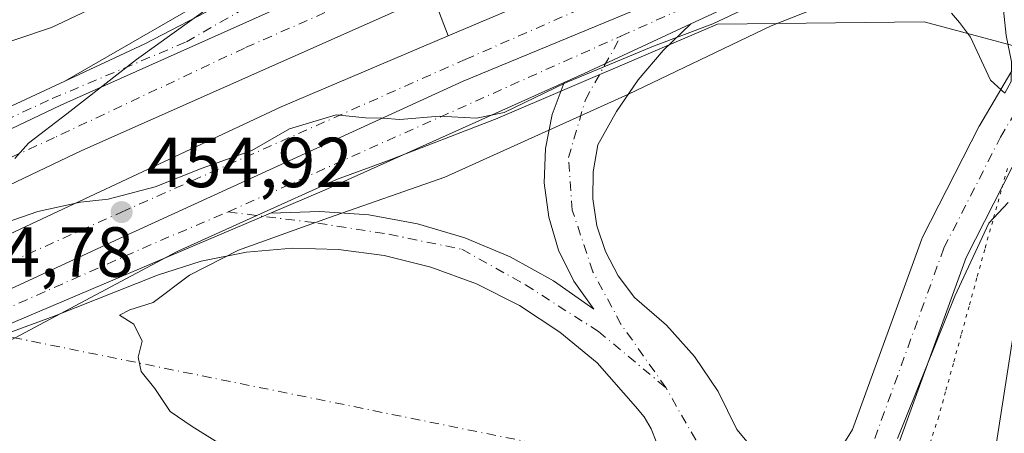
# Model space of a CAD drawing. Units: metres. Extents: x 614079 to 617535, y 4740939 to 4743314.
# Drawn here: x 615210 to 615350, y 4741477 to 4741536 of the extents above; entities that cross this region are included whole.
import ezdxf

# ---------------------------------------------------------------- set-up
doc = ezdxf.new("R2010")
doc.units = ezdxf.units.M
doc.header["$MEASUREMENT"] = 0
doc.linetypes.add('DGN Style 4', pattern=[2.6384748266838614, 1.318413404963828, -0.6592067024819142, 0.001648016756204785, -0.6592067024819142])
doc.linetypes.add('DGN Style 5', pattern=[1.1536117293433497, 0.4944050268614355, -0.6592067024819142])
for name, color, linetype, lineweight in [('Arcén (en calzada doble)', 91, 'Continuous', 13), ('Carretera de calzada doble Cxs', 1, 'Continuous', 13), ('Carretera de calzada doble eje', 1, 'DGN Style 4', 0), ('Carretera de calzada única Cxs', 7, 'Continuous', 13), ('Carretera de calzada única eje', 7, 'DGN Style 4', 0), ('Corriente natural lineal oculto', 9, 'DGN Style 4', 13), ('Cultivos herbáceos CxS', 92, 'Continuous', 0), ('Curva de nivel normal', 30, 'Continuous', 0), ('Elemento construido', 1, 'Continuous', 0), ('Núcleo urbano CxS', 7, 'Continuous', 0), ('Pastizal CxS', 92, 'Continuous', 0), ('Punto de cota en terreno', 7, 'Continuous', 0), ('Rótulo de punto de cota en terreno', 7, 'Continuous', 0), ('Vía pecuaria eje', 92, 'DGN Style 5', 0), ('Vía urbana Cxs', 4, 'Continuous', 0), ('Vía urbana eje', 4, 'DGN Style 4', 0)]:
    doc.layers.add(name, color=color, linetype=linetype, lineweight=lineweight)
doc.styles.add('Style-Arial', font='txt')

# ---------------------------------------------------------------- blocks, each defined once
blk = doc.blocks.new('*U21')
at = {"layer": 'Cultivos herbáceos CxS', "color": 92, "linetype": 'Continuous', "lineweight": 0}
blk.add_polyline3d([(615353.1117000004, 4741439.311000001, 454.2171999999992), (615348.8783999998, 4741452.540200001, 454.6144000000059), (615348.3492000002, 4741474.236099999, 454.3879000000015), (615352.5826000003, 4741501.2236, 454.8249999999971)], dxfattribs=at)
blk = doc.blocks.new('*U22')
at = {"layer": 'Núcleo urbano CxS', "color": 7, "linetype": 'Continuous', "lineweight": 0}
blk.add_polyline3d([(615364.7533999998, 4741528.211200001, 455.2618999999977), (615338.3800999997, 4741535.2861, 455.9303000000073), (615309.1608999996, 4741534.9123, 455.1564999999973), (615277.7297, 4741521.471700001, 455.1827000000048), (615277.6287000002, 4741521.4307, 455.1820000000008), (615262.4759000001, 4741515.5921, 455.0457000000025), (615255.2522, 4741512.942700001, 455.0304000000033), (615232.7538999999, 4741502.7739, 454.9177000000054), (615203.9546999997, 4741487.4461, 454.7684000000008), (615197.7326999997, 4741484.135500001, 454.7939000000042), (615139.3777000001, 4741453.088500001, 454.4489000000031), (615134.2163000006, 4741450.511700001, 454.4327999999951), (615131.4027000006, 4741449.106899999, 454.4256000000024), (615130.9190999996, 4741448.865499999, 454.4196999999986), (615003.4165000003, 4741385.5316, 451.8095999999932), (614989.8201000001, 4741352.9901, 451.4030000000057), (614972.6646999996, 4741314.194399999, 450.7114000000002), (614958.7600999996, 4741282.7501, 450.5783999999985), (614945.3701, 4741288.8101, 450.1328000000067), (614942.3901000004, 4741290.1601, 450.1169999999984), (614897.5702000001, 4741310.4301, 449.0148999999947), (614863.3503999999, 4741307.383199999, 447.3475000000035), (614834.2104000002, 4741188.5255, 446.7560999999987)], dxfattribs=at)
blk = doc.blocks.new('5PATER')
at = {"layer": 'Pastizal CxS', "linetype": 'Continuous', "lineweight": 0}
h = blk.add_hatch(color=51, dxfattribs=at)
edge = h.paths.add_edge_path()
edge.add_ellipse((0, 0), major_axis=(-0.1095731443231308, -0.1110710700762829), ratio=0.9994222409660322, start_angle=0, end_angle=360)
blk = doc.blocks.new('*U42')
at = {"layer": 'Vía urbana Cxs', "color": 4, "linetype": 'Continuous', "lineweight": 0}
for points in [[(615300.4908999996, 4741475.873199999, 456.8613000000041), (615299.784, 4741477.6852, 456.7967000000062), (615298.7914000005, 4741479.357899999, 456.7191000000021), (615297.5396999996, 4741480.8466, 456.6301999999997), (615292.1171000004, 4741486.9923, 456.3102000000072), (615286.8613999998, 4741491.361600001, 456.0586999999941), (615281.1453, 4741495.1084, 455.8264999999956), (615275.0418999996, 4741498.1845, 455.622000000003), (615268.6298000002, 4741500.5504, 455.3772999999928), (615261.9912, 4741502.1757, 455.2823000000063), (615255.5367000002, 4741503.068600001, 455.1486000000005), (615249.0229000002, 4741503.235400001, 454.9440999999933), (615242.5312000001, 4741502.674000001, 454.9020000000019), (615236.1425999999, 4741501.391600001, 454.9588999999978), (615229.9371999997, 4741499.404100001, 454.9670999999944), (615215.3563000001, 4741493.619999999, 454.8772999999928), (615208.0354000004, 4741490.904200001, 454.872199999998)], [(615207.5867, 4741491.916300001, 454.8366999999998), (615242.4687000001, 4741506.7224, 454.9423999999999), (615245.9315, 4741508.192199999, 454.965200000006), (615252.9023000002, 4741508.443200001, 454.9657000000007), (615259.8594000004, 4741507.938100001, 455.0767000000051), (615266.7208000004, 4741506.6829, 455.2948000000034), (615273.4061000004, 4741504.692399999, 455.5043000000006), (615279.8367, 4741501.989900001, 455.7256999999955), (615285.9369000001, 4741498.607200001, 455.922900000005), (615291.6350999996, 4741494.584000001, 456.1386999999959), (615288.8151000004, 4741498.566199999, 455.9879999999976), (615286.6754999999, 4741502.9516, 455.8160999999964), (615285.2724000001, 4741507.625, 455.6410999999935), (615284.6427999996, 4741512.4638, 455.5237000000052), (615284.8031000001, 4741517.340700001, 455.3748999999953), (615285.7492000004, 4741522.127599999, 455.2016000000004), (615287.4561999999, 4741526.698799999, 455.1901000000071), (615290.2692999998, 4741527.9659, 455.1781000000047), (615305.3779999996, 4741534.963, 455.2590999999957), (615305.3841000004, 4741534.9658, 455.2592000000004), (615301.4693999998, 4741531.201099999, 455.2373999999982), (615297.9506000001, 4741527.063899999, 455.255799999999), (615294.8630999997, 4741522.595699999, 455.4370000000054), (615292.2375999996, 4741517.841200001, 455.4974999999977), (615291.5500999996, 4741514.0526, 455.6971000000049), (615291.4983999999, 4741510.202500001, 455.8337999999931), (615292.0840999996, 4741506.3969, 455.9259000000021), (615293.2910000002, 4741502.740499999, 455.9057999999932), (615295.0857999995, 4741499.333900001, 455.8680000000023), (615297.4192000004, 4741496.271000001, 455.8984000000055), (615301.9297000002, 4741492.360099999, 456.2728999999963), (615305.8872999996, 4741487.8904, 456.631899999993), (615309.2231999999, 4741482.939400001, 456.8935000000056), (615311.8797000004, 4741477.593, 457.1444000000047), (615313.7980000004, 4741475.274800001, 457.1134000000021)]]:
    blk.add_polyline3d(points, dxfattribs=at)

msp = doc.modelspace()

# ---------------------------------------------------------------- linework, layer by layer
at = {"layer": 'Arcén (en calzada doble)', "color": 91, "linetype": 'Continuous', "lineweight": 13, "extrusion": (0.008805033841308367, -0.02297135496085134, 0.9996973483161371), "elevation": -103046.3806065421, "flags": 128}
msp.add_lwpolyline([(2271568.325346915, 4205961.012396741), (2271568.325346915, 4205954.724047824)], dxfattribs=at)
at = {"layer": 'Carretera de calzada doble Cxs', "color": 1, "linetype": 'Continuous', "lineweight": 13}
for points in [[(615461.3147999998, 4741616.7794, 455.2681000000011), (615447.8901000004, 4741611.4301, 455.4820000000037), (615389.1700999998, 4741588.9301, 455.7752000000037), (615345.5100999996, 4741571.4101, 455.8678000000073), (615342.8000999996, 4741570.190099999, 455.9127000000008), (615315.0500999996, 4741558.7401, 455.9008999999933), (615290.2301000003, 4741548.4901, 455.6008000000002), (615268.8201000001, 4741539.130100001, 455.8730000000069), (615219.2600999996, 4741517.040100001, 455.491200000004), (615154.1001000004, 4741485.970100001, 454.9565000000002), (615094.1902000001, 4741457.8301, 454.2449000000051), (615023.5500999996, 4741423.7301, 453.030700000003), (614996.3201000001, 4741411.1601, 452.2385000000068), (614929.1601, 4741378.9301, 450.5075999999972), (614877.3000999996, 4741354.4301, 448.7262999999948), (614824.8701, 4741329.4801, 449.0633999999991), (614804.6700999998, 4741320.5101, 447.2562000000034), (614769.6700999998, 4741305.6601, 447.3610999999946), (614690.3501000004, 4741272.940099999, 447.6371000000072), (614669.3502000002, 4741264.600099999, 448.0302999999985), (614623.9080999997, 4741247.640900001, 452.8488000000071)], [(614625.9248000003, 4741241.8441, 452.2970999999961), (614640.3301999997, 4741247.0801, 448.8822999999975), (614661.5100999996, 4741255.0601, 447.9247999999934), (614689.3000999996, 4741266.340100001, 447.9271000000008), (614721.8201000001, 4741278.9801, 447.3846999999951), (614770.0500999996, 4741298.800100001, 447.4333000000043), (614805.9200999998, 4741314.5101, 447.3420999999944), (614839.2600999996, 4741329.2601, 447.6527999999962), (614859.1201, 4741338.6801, 448.4774999999936), (614880.0701000001, 4741348.440099999, 448.6022999999987), (614909.3201000001, 4741362.5601, 449.6261999999988), (614961.1401000004, 4741387.4101, 451.3607000000048), (615023.1902000001, 4741416.670100001, 452.9726999999984), (615101.9200999998, 4741454.4901, 454.3105000000069), (615198.5100999996, 4741500.290100001, 455.3796000000002), (615247.4402000001, 4741523.2301, 455.546199999997), (615271.0701000001, 4741533.2601, 455.7182999999932), (615317.0301000001, 4741552.7601, 455.7920000000013), (615349.6401000004, 4741566.9001, 456.0103999999993), (615434.2501999997, 4741599.6801, 455.6232000000019), (615444.1201, 4741603.8101, 455.6566000000021), (615464.5948999999, 4741611.694800001, 455.6552999999985)], [(615345.8969000002, 4741557.646600001, 455.2145000000019), (615298.5701000001, 4741537.390100001, 455.2290999999968), (615273.1701999997, 4741526.850099999, 455.2287000000069), (615244.6594000002, 4741513.8005, 455.0923000000039), (615225.1700999998, 4741504.880100001, 455.0127000000066), (615218.1475000001, 4741501.635399999, 454.9763999999996), (615200.2801000001, 4741493.380100001, 454.8876000000019), (615192.8400999998, 4741489.940099999, 454.8274999999995), (615174.1605000002, 4741481.366699999, 454.6572000000015), (615172.8547, 4741480.6721, 454.6389000000054), (615123.4001000002, 4741456.670100001, 454.0908000000054), (614980.2301000003, 4741388.0101, 451.1999999999971), (614912.4802000001, 4741355.950099999, 449.0994000000064), (614830.4601999996, 4741317.4001, 447.3024000000005)], [(614770.0500999996, 4741298.800100001, 447.4333000000043), (614805.9200999998, 4741314.5101, 447.3420999999944), (614839.2600999996, 4741329.2601, 447.6527999999962), (614859.1201, 4741338.6801, 448.4774999999936), (614880.0701000001, 4741348.440099999, 448.6022999999987), (614909.3201000001, 4741362.5601, 449.6261999999988), (614961.1401000004, 4741387.4101, 451.3607000000048), (615023.1902000001, 4741416.670100001, 452.9726999999984), (615101.9200999998, 4741454.4901, 454.3105000000069), (615198.5100999996, 4741500.290100001, 455.3796000000002), (615247.4402000001, 4741523.2301, 455.546199999997), (615271.0701000001, 4741533.2601, 455.7182999999932), (615317.0301000001, 4741552.7601, 455.7920000000013)], [(615268.8201000001, 4741539.130100001, 455.8730000000069), (615219.2600999996, 4741517.040100001, 455.491200000004), (615154.1001000004, 4741485.970100001, 454.9565000000002), (615094.1902000001, 4741457.8301, 454.2449000000051), (615023.5500999996, 4741423.7301, 453.030700000003), (614996.3201000001, 4741411.1601, 452.2385000000068), (614929.1601, 4741378.9301, 450.5075999999972), (614877.3000999996, 4741354.4301, 448.7262999999948), (614824.8701, 4741329.4801, 449.0633999999991), (614804.6700999998, 4741320.5101, 447.2562000000034), (614769.6700999998, 4741305.6601, 447.3610999999946)], [(615298.5701000001, 4741537.390100001, 455.2290999999968), (615273.1701999997, 4741526.850099999, 455.2287000000069), (615244.6594000002, 4741513.8005, 455.0923000000039), (615225.1700999998, 4741504.880100001, 455.0127000000066), (615218.1475000001, 4741501.635399999, 454.9763999999996), (615200.2801000001, 4741493.380100001, 454.8876000000019), (615192.8400999998, 4741489.940099999, 454.8274999999995), (615174.1605000002, 4741481.366699999, 454.6572000000015), (615172.8547, 4741480.6721, 454.6389000000054), (615123.4001000002, 4741456.670100001, 454.0908000000054), (614980.2301000003, 4741388.0101, 451.1999999999971), (614912.4802000001, 4741355.950099999, 449.0994000000064), (614830.4601999996, 4741317.4001, 447.3024000000005), (614772.9101, 4741292.090100001, 446.9030000000057)], [(614788.3901000004, 4741321.3201, 446.6576999999961), (614850.8801999995, 4741349.970100001, 447.4967000000034), (614873.4901000002, 4741360.620100001, 448.2084000000032), (614910.0301000001, 4741378.0001, 449.5244999999995), (614953.0500999996, 4741398.040100001, 452.1834999999992), (615002.2801000001, 4741421.7301, 452.1407999999938), (615003.0641999999, 4741422.0875, 452.1601999999984), (615003.6401000004, 4741422.350099999, 452.1739999999991), (615020.5088999998, 4741430.2147, 452.5822999999946), (615030.9715, 4741435.254899999, 452.8025000000052), (615091.1401000004, 4741464.2401, 453.8947000000044), (615129.5526000002, 4741482.283600001, 454.3613000000041), (615140.5273000002, 4741487.438800001, 454.4937000000064), (615144.6601, 4741489.380100001, 454.5299999999989), (615145.1392000001, 4741489.6054, 454.5334000000003), (615151.0601000005, 4741492.390100001, 454.6128000000026), (615216.2801999999, 4741523.4901, 455.1196000000054), (615247.8201000001, 4741537.590100001, 455.5942000000068)], [(615129.5526000002, 4741482.283600001, 454.3613000000041), (615140.5273000002, 4741487.438800001, 454.4937000000064), (615144.6601, 4741489.380100001, 454.5299999999989), (615145.1392000001, 4741489.6054, 454.5334000000003), (615151.0601000005, 4741492.390100001, 454.6128000000026), (615216.2801000001, 4741523.4901, 455.1196000000054), (615247.8201000001, 4741537.590100001, 455.5942000000068)]]:
    msp.add_polyline3d(points, dxfattribs=at)
at = {"layer": 'Carretera de calzada doble eje', "color": 1, "linetype": 'DGN Style 4', "lineweight": 0}
for points in [[(615465.6080999998, 4741622.3577, 454.7906999999978), (615433.8201000001, 4741610.0601, 455.0997999999963), (615377.9600999998, 4741588.220100001, 455.4011000000028), (615359.1201, 4741580.3201, 456.4982000000019), (615298.7100999998, 4741556.4301, 455.6049000000058), (615242.2500999998, 4741531.550100001, 455.4505000000063), (615215.3901000004, 4741518.880100001, 455.2323999999935), (615154.5800999999, 4741491.1601, 454.715400000001), (615130.4600999998, 4741479.890100001, 454.4305000000023)], [(615196.5701000001, 4741495.6601, 455.0099999999948), (615224.8701, 4741508.340100001, 455.1508999999933), (615273.4600999998, 4741529.9301, 455.2673999999971), (615307.7801000001, 4741544.9901, 455.2983999999997), (615319.5691999998, 4741550.174500001, 455.4437000000034)]]:
    msp.add_polyline3d(points, dxfattribs=at)
at = {"layer": 'Carretera de calzada única Cxs', "color": 7, "linetype": 'Continuous', "lineweight": 13, "extrusion": (0.2661486496470438, -0.5835923262951471, 0.7671928655693259), "elevation": -2603011.45216478, "flags": 128}
msp.add_lwpolyline([(2527262.713662825, 3114149.780048961), (2527265.798837925, 3114149.761340369), (2527282.448937678, 3114149.887772316), (2527282.455608095, 3114149.887779276)], dxfattribs=at)
at = {"layer": 'Carretera de calzada única Cxs', "color": 7, "linetype": 'Continuous', "lineweight": 13, "extrusion": (0.01606502225748827, -0.04818307824367807, 0.9987093200880977), "elevation": -218122.1426488808, "flags": 128}
msp.add_lwpolyline([(2083436.553790286, 4297949.412639129), (2083399.56633971, 4297945.644231804), (2083391.307369954, 4297944.984662079)], dxfattribs=at)
at = {"layer": 'Carretera de calzada única Cxs', "color": 7, "linetype": 'Continuous', "lineweight": 13}
for points in [[(615469.6173, 4741601.126499999, 455.4551999999967), (615469.5714999996, 4741601.109200001, 455.4566999999952), (615469.5528999995, 4741601.1021, 455.4572999999946), (615469.5422, 4741601.097999999, 455.4576999999991), (615462.7660999997, 4741598.5438, 455.5432000000001), (615438.4895000001, 4741589.023600001, 456.2473000000027), (615405.0322000004, 4741575.8508, 455.2810000000027), (615377.9079999998, 4741565.1998, 455.1929999999993), (615358.0640000004, 4741557.490599999, 455.1609000000026), (615355.6643000003, 4741556.558300001, 455.2440999999963), (615355.5988999996, 4741556.5349, 455.2455999999948), (615352.5864000004, 4741555.519400001, 455.2707999999984), (615347.8339999998, 4741553.759099999, 455.210500000001), (615340.0502000004, 4741551.020099999, 455.1916000000056), (615305.3841000004, 4741534.965700001, 455.2592000000004)], [(615216.8400999998, 4741526.870100001, 455.0978999999934), (615228.1401000004, 4741532.140100001, 455.2114000000002), (615239.2301000003, 4741537.9001, 455.2433000000019), (615250.8701, 4741544.800100001, 455.3870000000024), (615265.4401000004, 4741554.4001, 455.4137000000047), (615301.2500999998, 4741578.7501, 455.6080999999977), (615302.4901000002, 4741579.690099999, 455.5988999999972)], [(615345.8969000002, 4741557.646600001, 455.2145000000019), (615298.5701000001, 4741537.390100001, 455.2290999999968), (615273.1701999997, 4741526.850099999, 455.2287000000069), (615244.6594000002, 4741513.8005, 455.0923000000039), (615225.1700999998, 4741504.880100001, 455.0127000000066), (615218.1475000001, 4741501.635399999, 454.9763999999996), (615200.2801000001, 4741493.380100001, 454.8876000000019), (615192.8400999998, 4741489.940099999, 454.8274999999995), (615174.1605000002, 4741481.366699999, 454.6572000000015), (615172.8547, 4741480.6721, 454.6389000000054), (615123.4001000002, 4741456.670100001, 454.0908000000054), (614980.2301000003, 4741388.0101, 451.1999999999971), (614912.4802000001, 4741355.950099999, 449.0994000000064), (614830.4601999996, 4741317.4001, 447.3024000000005)], [(615340.0502000004, 4741551.020099999, 455.1916000000056), (615305.3841000004, 4741534.9658, 455.2592000000004), (615305.3779999996, 4741534.963, 455.2590999999957), (615290.2692999998, 4741527.9659, 455.1781000000047), (615287.4561999999, 4741526.698799999, 455.1901000000071), (615253.5581, 4741511.429400001, 454.9986999999965), (615245.9315, 4741508.192199999, 454.965200000006), (615242.4687000001, 4741506.7224, 454.9423999999999), (615207.5867, 4741491.916300001, 454.8366999999998), (615206.1845000006, 4741491.280099999, 454.8478999999934), (615193.3457000004, 4741485.454700001, 454.7851999999984), (615158.9101, 4741469.8301, 454.4578000000038), (615140.8501000004, 4741460.6801, 454.2556999999942), (615126.2501999997, 4741453.9301, 454.0599999999977), (615108.6601999998, 4741445.840100001, 453.8853999999993), (615088.6201, 4741435.970100001, 453.582899999994), (615065.3000999996, 4741424.5101, 453.5130999999965), (615044.8000999996, 4741415.2301, 452.8671999999933), (615008.5800999999, 4741397.890100001, 451.9095999999991), (615008.0502000004, 4741397.640100001, 451.8846999999951), (614995.9801000003, 4741391.850099999, 451.6074999999983), (614977.9401000004, 4741383.270099999, 451.0169000000024)], [(614781.3201000001, 4741293.440099999, 446.9618000000046), (614806.3701, 4741305.300100001, 447.053700000004), (614830.4601999996, 4741317.4001, 447.3024000000005), (614912.4802000001, 4741355.950099999, 449.0994000000064), (614980.2301000003, 4741388.0101, 451.1999999999971), (615123.4001000002, 4741456.670100001, 454.0908000000054), (615172.8547, 4741480.6721, 454.6389000000054), (615174.1605000002, 4741481.366699999, 454.6572000000015), (615192.8400999998, 4741489.940099999, 454.8274999999995), (615200.2801000001, 4741493.380100001, 454.8876000000019), (615218.1475000001, 4741501.635399999, 454.9763999999996), (615225.1700999998, 4741504.880100001, 455.0127000000066), (615244.6594000002, 4741513.8005, 455.0923000000039), (615273.1701999997, 4741526.850099999, 455.2287000000069), (615298.5701000001, 4741537.390100001, 455.2290999999968)], [(615247.8201000001, 4741537.590100001, 455.5942000000068), (615216.2801999999, 4741523.4901, 455.1196000000054), (615151.0601000005, 4741492.390100001, 454.6128000000026), (615145.1392000001, 4741489.6054, 454.5334000000003), (615144.6601, 4741489.380100001, 454.5299999999989), (615140.5273000002, 4741487.438800001, 454.4937000000064), (615129.5526000002, 4741482.283600001, 454.3613000000041), (615142.7002999998, 4741492.142100001, 454.4421000000002), (615143.9319000002, 4741493.0656, 454.4562000000006), (615185.5000999998, 4741512.2301, 454.8947000000044), (615202.8101000005, 4741520.3301, 454.9582999999984), (615205.8701, 4741521.7601, 454.9627999999939), (615216.8400999998, 4741526.870100001, 455.0978999999934), (615228.1401000004, 4741532.140100001, 455.2114000000002), (615239.2301000003, 4741537.9001, 455.2433000000019)], [(615129.5526000002, 4741482.283600001, 454.3613000000041), (615140.5273000002, 4741487.438800001, 454.4937000000064), (615144.6601, 4741489.380100001, 454.5299999999989), (615145.1392000001, 4741489.6054, 454.5334000000003), (615151.0601000005, 4741492.390100001, 454.6128000000026), (615216.2801000001, 4741523.4901, 455.1196000000054), (615247.8201000001, 4741537.590100001, 455.5942000000068)], [(615321.4891999997, 4741470.721799999, 457.0681000000041), (615323.4088000003, 4741471.696900001, 456.9331999999995), (615325.8979000002, 4741473.7468, 456.6266999999935), (615328.2319, 4741477.5767, 456.1585999999952), (615337.9784000004, 4741504.431, 455.2112999999954), (615338.1449999996, 4741504.814300001, 455.2073999999994), (615346.1383999997, 4741520.488299999, 454.874100000001), (615346.2323000003, 4741520.659700001, 454.867499999993), (615352.1948999995, 4741530.7301, 454.7774999999965), (615352.5003000004, 4741531.1645, 454.7553000000044), (615358.2022000002, 4741538.059800001, 455.5513000000064)], [(615367.6471999995, 4741538.694900001, 455.9823999999935), (615363.4177000001, 4741533.6963, 455.7033999999985), (615357.9105000002, 4741527.036400001, 454.8628999999929), (615352.1475999998, 4741517.303500001, 455.2378000000026), (615344.2982000001, 4741501.9121, 455.0553999999975), (615334.9554000003, 4741476.1699, 456.1242999999959), (615334.0674999999, 4741472.588, 456.5648999999976), (615333.6940000001, 4741468.9166, 457.0326999999961), (615333.8421999998, 4741465.2293, 457.3610000000045), (615334.5092000002, 4741461.5998, 457.4640000000073)], [(615325.8979000002, 4741473.7468, 456.6266999999935), (615328.2319, 4741477.5767, 456.1585999999952), (615337.9784000004, 4741504.431, 455.2112999999954), (615338.1449999996, 4741504.814300001, 455.2073999999994), (615346.1383999997, 4741520.488299999, 454.874100000001), (615346.2323000003, 4741520.659700001, 454.867499999993), (615352.1948999995, 4741530.7301, 454.7774999999965)], [(615143.9319000002, 4741493.0656, 454.4562000000006), (615185.5000999998, 4741512.2301, 454.8947000000044), (615202.8101000005, 4741520.3301, 454.9582999999984), (615205.8701, 4741521.7601, 454.9627999999939), (615216.8400999998, 4741526.870100001, 455.0978999999934)], [(615352.1475999998, 4741517.303500001, 455.2378000000026), (615344.2982000001, 4741501.9121, 455.0553999999975), (615334.9554000003, 4741476.1699, 456.1242999999959)], [(615193.3457000004, 4741485.454700001, 454.7851999999984), (615206.1845000006, 4741491.280099999, 454.8478999999934), (615207.5867, 4741491.916300001, 454.8366999999998), (615242.4687000001, 4741506.7224, 454.9423999999999), (615245.9315, 4741508.192199999, 454.965200000006)]]:
    msp.add_polyline3d(points, dxfattribs=at)
at = {"layer": 'Carretera de calzada única eje', "color": 7, "linetype": 'DGN Style 4', "lineweight": 0, "extrusion": (0.0005421744099207165, 0.0002432878561635653, 0.9999998234289486), "elevation": 1942.362847126108, "flags": 128}
msp.add_lwpolyline([(615295.1542638459, 4741532.91016996), (615341.2128733416, 4741553.577870572)], dxfattribs=at)
at = {"layer": 'Carretera de calzada única eje', "color": 7, "linetype": 'DGN Style 4', "lineweight": 0, "extrusion": (-0.003247589034387744, -0.001453678146032187, 0.9999936699726212), "elevation": -8435.685025744735, "flags": 128}
msp.add_lwpolyline([(615238.1620943666, 4741501.118654706), (615293.7251047888, 4741525.989480983)], dxfattribs=at)
at = {"layer": 'Carretera de calzada única eje', "color": 7, "linetype": 'DGN Style 4', "lineweight": 0, "extrusion": (0.05747703932949773, -0.1448790520656723, 0.9877785431069395), "elevation": -651133.6379061765, "flags": 128}
msp.add_lwpolyline([(2320294.526644305, 4129438.535684854), (2320367.258117697, 4129441.501092833), (2320378.754332581, 4129441.782748848)], dxfattribs=at)
at = {"layer": 'Carretera de calzada única eje', "color": 7, "linetype": 'DGN Style 4', "lineweight": 0}
for points in [[(615308.6990999999, 4741582.2575, 455.707899999994), (615307.3501000004, 4741581.140100001, 455.6864999999962), (615286.4801000003, 4741566.880100001, 455.569399999993), (615263.9801000003, 4741551.360099999, 455.4055999999982), (615249.4200999998, 4741541.290100001, 455.4312000000064), (615233.9200999998, 4741532.380100001, 455.2356), (615214.5500999996, 4741524.190099999, 455.0859999999957), (615187.0500999996, 4741511.2501, 454.9146000000038), (615158.6601, 4741497.8301, 454.6739999999991), (615145.5701000001, 4741491.220100001, 454.516300000003), (615144.1239, 4741490.135700001, 454.5084999999963)], [(615326.7126000002, 4741463.424699999, 457.241599999994), (615341.1738999998, 4741503.2696, 455.1052000000054), (615349.1672999999, 4741518.943600001, 454.9066000000021), (615355.1205000002, 4741528.9978, 454.7890999999945), (615360.8090000004, 4741535.877, 455.6811000000016), (615365.1745999996, 4741541.036400001, 455.7926000000007), (615369.9370999997, 4741545.534299999, 455.7361999999994), (615376.9485999999, 4741550.9583, 456.0427000000054), (615383.4309, 4741555.323899999, 455.7842999999993), (615388.3256999999, 4741558.4989, 455.5868999999948), (615397.0613000002, 4741561.532199999, 455.5007999999943), (615399.3935000002, 4741562.601100001, 455.4766999999993), (615408.2834999999, 4741566.0407, 455.8764999999985), (615419.8192999996, 4741569.004100001, 456.2476000000024), (615429.3443, 4741570.4857, 456.7354999999953), (615440.5626999997, 4741571.649900001, 457.469299999997), (615462.6819000002, 4741573.9783, 458.9980000000069), (615468.8202999998, 4741574.9307, 459.5048999999999)]]:
    msp.add_polyline3d(points, dxfattribs=at)
at = {"layer": 'Corriente natural lineal oculto', "color": 9, "linetype": 'DGN Style 4', "lineweight": 13, "extrusion": (-0.003810567623910842, 0.0007739244781648915, 0.9999924402790683), "elevation": 1779.693774911006, "flags": 128}
msp.add_lwpolyline([(615339.4424428995, 4741463.702823048), (615153.8964846563, 4741501.386834333)], dxfattribs=at)
at = {"layer": 'Cultivos herbáceos CxS', "color": 92, "linetype": 'Continuous', "lineweight": 0}
msp.add_polyline3d([(615364.7533999998, 4741528.211200001, 455.2618999999977), (615352.5826000003, 4741501.2236, 454.8249999999971), (615348.3492000002, 4741474.236099999, 454.3879000000015), (615348.8783999998, 4741452.540200001, 454.6144000000059), (615353.1117000004, 4741439.311000001, 454.2171999999992), (615355.2284000004, 4741425.5526, 454.3062000000064), (615354.6991999998, 4741411.794299999, 454.3187000000034), (615364.7533999998, 4741393.8026, 454.5746000000072), (615421.9035, 4741301.198200001, 455.7526000000071), (615410.7910000002, 4741294.848200001, 455.8264000000054), (615373.2200999996, 4741271.5648, 455.5892000000022), (615364.2242000002, 4741262.039799999, 455.9354000000022), (615362.1074999999, 4741255.160599999, 456.0249999999942), (615356.3400999998, 4741211.780099999, 458.2635000000009), (615355.0102000004, 4741201.540100001, 458.5405000000028), (615354.5301000001, 4741196.5001, 458.6477000000014), (615329.1668999996, 4741187.956300001, 458.141499999998), (615323.2401000002, 4741171.630100001, 459.1489000000002)], dxfattribs=at)
at = {"layer": 'Curva de nivel normal', "color": 30, "linetype": 'Continuous', "lineweight": 0}
for points in [[(615349.0599999996, 4741541.870100001, 455), (615349.9900000002, 4741533.3201, 455), (615350.7000000002, 4741529.5801, 455), (615350.6600000003, 4741526.8101, 455), (615349.7599999999, 4741525.1801, 455), (615347.7300000006, 4741527.030099999, 455), (615344.9199999999, 4741533.0701, 455), (615343.3600000005, 4741535.1801, 455), (615342.2599999999, 4741536.5001, 455)], [(615208.4000000004, 4741506.800100001, 455), (615213.04, 4741508.4101, 455), (615219.0599999996, 4741509.7301, 455), (615222.9600000001, 4741510.1601, 455), (615229.6299999999, 4741511.9301, 455), (615236.29, 4741514.5601, 455), (615243.29, 4741517.050100001, 455), (615248.6299999999, 4741520.110099999, 455), (615255.2300000006, 4741522.100099999, 455), (615259.3700000001, 4741521.6801, 455), (615261.7999999998, 4741521.620100001, 455), (615264.2400000002, 4741521.460100001, 455), (615269.8099999996, 4741521.9101, 455), (615275.0700000003, 4741521.620100001, 455), (615279, 4741522.440099999, 455), (615287.6699999999, 4741526.630100001, 455), (615300.1100000005, 4741531.8101, 455), (615308.5099999999, 4741535.0001, 455), (615322.0099999999, 4741541.390100001, 455)], [(615242.6399999997, 4741541.220100001, 455), (615226.9900000002, 4741529.950099999, 455), (615217.1200000001, 4741522.2601, 455), (615211.7000000002, 4741518.110099999, 455), (615209.7800000003, 4741515.940099999, 455)], [(615328.4699999997, 4741539.380100001, 455), (615316.75, 4741534.700099999, 455), (615296.5599999996, 4741525.040100001, 455), (615270.5800000001, 4741513.270099999, 455), (615254.1200000001, 4741507.530099999, 455), (615241.4299999997, 4741502.960100001, 455), (615234.4600000001, 4741499.4001, 455), (615229.3399999999, 4741495.550100001, 455), (615226.0599999996, 4741494.4901, 455), (615224.5800000001, 4741493.7501, 455), (615226.5999999996, 4741492.470100001, 455), (615227.7699999996, 4741490.0801, 455), (615227.2400000002, 4741487.8201, 455), (615227.6600000003, 4741485.780099999, 455), (615229.5899999999, 4741483.4001, 455), (615231.7300000006, 4741480.100099999, 455), (615234.8499999996, 4741478.0001, 455), (615241.7599999999, 4741473.690099999, 455)], [(615157.2000000002, 4741536.020099999, 455), (615181.2800000003, 4741533.170100001, 455), (615196.54, 4741530.4301, 455), (615204.9600000001, 4741531.090100001, 455), (615214.9600000001, 4741534.460100001, 455), (615221.8600000005, 4741537.710100001, 455)], [(615334.5800000001, 4741476.300100001, 455), (615342.6900000004, 4741496.450099999, 455), (615347.5300000003, 4741506.780099999, 455), (615350.2699999996, 4741509.720100001, 455)]]:
    msp.add_polyline3d(points, dxfattribs=at)
at = {"layer": 'Elemento construido', "color": 1, "linetype": 'Continuous', "lineweight": 0}
msp.add_polyline3d([(615061.8901000004, 4741486.7501, 454.5436999999947), (615074.2100999998, 4741486.670100001, 453.8086000000039), (615088.0100999996, 4741487.630100001, 454.8752999999998), (615112.5701000001, 4741488.100099999, 454.2857999999979), (615124.8901000004, 4741489.0701, 454.4133000000002), (615132.0500999996, 4741489.940099999, 454.553899999999), (615142.5100999996, 4741492.4101, 454.4321999999956), (615185.5000999998, 4741512.2301, 454.8947000000044), (615202.8101000005, 4741520.3301, 454.9582999999984), (615205.8701, 4741521.7601, 454.9627999999939), (615216.8400999998, 4741526.870100001, 455.0978999999934), (615241.4200999998, 4741541.050100001, 455.2651000000042)], dxfattribs=at)
at = {"layer": 'Núcleo urbano CxS', "color": 7, "linetype": 'Continuous', "lineweight": 0}
for points in [[(615216.2017999999, 4741105.879899999, 454.7780000000057), (615253.3470000001, 4741231.183, 456.5737999999984), (614972.6646999996, 4741314.194399999, 450.7114000000002), (614989.8201000001, 4741352.9901, 451.4030000000057), (615003.4165000003, 4741385.5316, 451.8095999999932), (615130.9190999996, 4741448.865499999, 454.4196999999986), (615131.4027000006, 4741449.106899999, 454.4256000000024), (615134.2163000006, 4741450.511700001, 454.4327999999951), (615139.3777000001, 4741453.088500001, 454.4489000000031), (615197.7326999997, 4741484.135500001, 454.7939000000042), (615203.9546999997, 4741487.4461, 454.7684000000008), (615232.7538999999, 4741502.7739, 454.9177000000054), (615255.2522, 4741512.942700001, 455.0304000000033), (615262.4759000001, 4741515.5921, 455.0457000000025), (615277.6287000002, 4741521.4307, 455.1820000000008), (615277.7297, 4741521.471700001, 455.1827000000048), (615309.1608999996, 4741534.9123, 455.1564999999973), (615338.3800999997, 4741535.2861, 455.9303000000073), (615364.7533999998, 4741528.211200001, 455.2618999999977)], [(615364.7533999998, 4741528.211200001, 455.2618999999977), (615338.3800999997, 4741535.2861, 455.9303000000073), (615309.1608999996, 4741534.9123, 455.1564999999973), (615277.7297, 4741521.471700001, 455.1827000000048), (615277.6287000002, 4741521.4307, 455.1820000000008), (615262.4759000001, 4741515.5921, 455.0457000000025), (615255.2522, 4741512.942700001, 455.0304000000033), (615232.7538999999, 4741502.7739, 454.9177000000054), (615203.9546999997, 4741487.4461, 454.7684000000008), (615197.7326999997, 4741484.135500001, 454.7939000000042), (615139.3777000001, 4741453.088500001, 454.4489000000031), (615134.2163000006, 4741450.511700001, 454.4327999999951), (615131.4027000006, 4741449.106899999, 454.4256000000024), (615130.9190999996, 4741448.865499999, 454.4196999999986), (615003.4165000003, 4741385.5316, 451.8095999999932), (614989.8201000001, 4741352.9901, 451.4030000000057), (614972.6646999996, 4741314.194399999, 450.7114000000002)], [(615364.7533999998, 4741528.211200001, 455.2618999999977), (615338.3800999997, 4741535.2861, 455.9303000000073), (615309.1608999996, 4741534.9123, 455.1564999999973), (615277.7297, 4741521.471700001, 455.1827000000048), (615277.6287000002, 4741521.4307, 455.1820000000008), (615262.4759000001, 4741515.5921, 455.0457000000025), (615255.2522, 4741512.942700001, 455.0304000000033), (615232.7538999999, 4741502.7739, 454.9177000000054), (615203.9546999997, 4741487.4461, 454.7684000000008), (615197.7326999997, 4741484.135500001, 454.7939000000042), (615139.3777000001, 4741453.088500001, 454.4489000000031), (615134.2163000006, 4741450.511700001, 454.4327999999951), (615131.4027000006, 4741449.106899999, 454.4256000000024), (615130.9190999996, 4741448.865499999, 454.4196999999986), (615003.4165000003, 4741385.5316, 451.8095999999932), (614989.8201000001, 4741352.9901, 451.4030000000057), (614972.6646999996, 4741314.194399999, 450.7114000000002)], [(615364.7533999998, 4741528.211200001, 455.2618999999977), (615352.5826000003, 4741501.2236, 454.8249999999971), (615348.3492000002, 4741474.236099999, 454.3879000000015), (615348.8783999998, 4741452.540200001, 454.6144000000059), (615353.1117000004, 4741439.311000001, 454.2171999999992), (615355.2284000004, 4741425.5526, 454.3062000000064), (615354.6991999998, 4741411.794299999, 454.3187000000034), (615364.7533999998, 4741393.8026, 454.5746000000072), (615421.9035, 4741301.198200001, 455.7526000000071), (615410.7910000002, 4741294.848200001, 455.8264000000054), (615373.2200999996, 4741271.5648, 455.5892000000022), (615364.2242000002, 4741262.039799999, 455.9354000000022), (615362.1074999999, 4741255.160599999, 456.0249999999942), (615356.3400999998, 4741211.780099999, 458.2635000000009), (615355.0102000004, 4741201.540100001, 458.5405000000028), (615354.5301000001, 4741196.5001, 458.6477000000014), (615329.1668999996, 4741187.956300001, 458.141499999998), (615323.2401000002, 4741171.630100001, 459.1489000000002)], [(615352.5826000003, 4741501.2236, 454.8249999999971), (615348.3492000002, 4741474.236099999, 454.3879000000015), (615348.8783999998, 4741452.540200001, 454.6144000000059), (615353.1117000004, 4741439.311000001, 454.2171999999992)]]:
    msp.add_polyline3d(points, dxfattribs=at)
at = {"layer": 'Vía pecuaria eje', "color": 92, "linetype": 'DGN Style 5', "lineweight": 0}
msp.add_polyline3d([(615338.8213999998, 4741474.558599999, 455.7924999999959), (615340.3503000002, 4741479.098200001, 455.2706000000035), (615341.4573999997, 4741483.124700001, 454.9845999999961), (615342.5645000003, 4741487.1512, 454.9355999999971), (615343.6716, 4741491.1777, 454.9557000000059), (615344.7786999998, 4741495.204100001, 454.9593000000023), (615345.8858000003, 4741499.230599999, 454.9790999999968), (615346.9929000001, 4741503.257099999, 455.0463000000018), (615348.1936999997, 4741507.541400001, 455.147299999997), (615349.3945000004, 4741511.8257, 455.1085000000021), (615350.2071000002, 4741514.725000001, 455.109500000006)], dxfattribs=at)
at = {"layer": 'Vía urbana Cxs', "color": 4, "linetype": 'Continuous', "lineweight": 0, "extrusion": (0.2661486496470438, -0.5835923262951471, 0.7671928655693259), "elevation": -2603011.45216478, "flags": 128}
msp.add_lwpolyline([(2527262.713662825, 3114149.780048961), (2527265.798837925, 3114149.761340369), (2527282.448937678, 3114149.887772316), (2527282.455608095, 3114149.887779276)], dxfattribs=at)
at = {"layer": 'Vía urbana Cxs', "color": 4, "linetype": 'Continuous', "lineweight": 0}
for points in [[(615305.3841000004, 4741534.965700001, 455.2592000000004), (615301.4693999998, 4741531.201099999, 455.2373999999982), (615297.9506000001, 4741527.063899999, 455.255799999999), (615294.8630999997, 4741522.595699999, 455.4370000000054), (615292.2375999996, 4741517.841200001, 455.4974999999977), (615291.5500999996, 4741514.0526, 455.6971000000049), (615291.4983999999, 4741510.202500001, 455.8337999999931), (615292.0840999996, 4741506.3969, 455.9259000000021), (615293.2910000002, 4741502.740499999, 455.9057999999932), (615295.0857999995, 4741499.333900001, 455.8680000000023), (615297.4192000004, 4741496.271000001, 455.8984000000055), (615301.9297000002, 4741492.360099999, 456.2728999999963), (615305.8872999996, 4741487.8904, 456.631899999993), (615309.2231999999, 4741482.939400001, 456.8935000000056), (615311.8797000004, 4741477.593, 457.1444000000047), (615313.7980000004, 4741475.274800001, 457.1134000000021), (615316.0857999995, 4741473.3202, 457.122199999998), (615318.6752000004, 4741471.7874, 457.1325999999972), (615321.4891999997, 4741470.721799999, 457.0681000000041)], [(615245.9315, 4741508.192199999, 454.965200000006), (615252.9023000002, 4741508.443200001, 454.9657000000007), (615259.8594000004, 4741507.938100001, 455.0767000000051), (615266.7208000004, 4741506.6829, 455.2948000000034), (615273.4061000004, 4741504.692399999, 455.5043000000006), (615279.8367, 4741501.989900001, 455.7256999999955), (615285.9369000001, 4741498.607200001, 455.922900000005), (615291.6350999996, 4741494.584000001, 456.1386999999959), (615288.8151000004, 4741498.566199999, 455.9879999999976), (615286.6754999999, 4741502.9516, 455.8160999999964), (615285.2724000001, 4741507.625, 455.6410999999935), (615284.6427999996, 4741512.4638, 455.5237000000052), (615284.8031000001, 4741517.340700001, 455.3748999999953), (615285.7492000004, 4741522.127599999, 455.2016000000004), (615287.4561999999, 4741526.698799999, 455.1901000000071)], [(615193.3457000004, 4741485.454700001, 454.7851999999984), (615206.1845000006, 4741491.280099999, 454.8478999999934), (615207.5867, 4741491.916300001, 454.8366999999998), (615242.4687000001, 4741506.7224, 454.9423999999999), (615245.9315, 4741508.192199999, 454.965200000006)], [(615300.4908999996, 4741475.873199999, 456.8613000000041), (615299.784, 4741477.6852, 456.7967000000062), (615298.7914000005, 4741479.357899999, 456.7191000000021), (615297.5396999996, 4741480.8466, 456.6301999999997), (615292.1171000004, 4741486.9923, 456.3102000000072), (615286.8613999998, 4741491.361600001, 456.0586999999941), (615281.1453, 4741495.1084, 455.8264999999956), (615275.0418999996, 4741498.1845, 455.622000000003), (615268.6298000002, 4741500.5504, 455.3772999999928), (615261.9912, 4741502.1757, 455.2823000000063), (615255.5367000002, 4741503.068600001, 455.1486000000005), (615249.0229000002, 4741503.235400001, 454.9440999999933), (615242.5312000001, 4741502.674000001, 454.9020000000019), (615236.1425999999, 4741501.391600001, 454.9588999999978), (615229.9371999997, 4741499.404100001, 454.9670999999944), (615215.3563000001, 4741493.619999999, 454.8772999999928), (615208.0354000004, 4741490.904200001, 454.872199999998)]]:
    msp.add_polyline3d(points, dxfattribs=at)
at = {"layer": 'Vía urbana eje', "color": 4, "linetype": 'DGN Style 4', "lineweight": 0, "extrusion": (-0.03979200425991352, 0.01461793647484966, 0.9991010521114451), "elevation": 45282.85560263168, "flags": 128}
msp.add_lwpolyline([(-4662829.194771949, -1056445.634561418), (-4662837.603312716, -1056452.675972562), (-4662843.097536223, -1056459.210213389)], dxfattribs=at)
at = {"layer": 'Vía urbana eje', "color": 4, "linetype": 'DGN Style 4', "lineweight": 0}
for points in [[(615301.8415000001, 4741483.500700001, 456.6549999999989), (615295.4914999995, 4741492.4965, 456.3098000000027), (615291.5226999996, 4741499.904899999, 455.9951000000001), (615288.6123000003, 4741508.6361, 455.6731), (615288.0832000002, 4741516.044500001, 455.3794999999955), (615290.4643999999, 4741524.2466, 455.1953999999969), (615295.4914999995, 4741533.2424, 455.2079999999987)], [(615239.9288999997, 4741508.3716, 454.991399999999), (615252.6288999999, 4741506.7841, 454.9529000000039), (615262.6831, 4741505.196599999, 455.1998000000021), (615273.0018999996, 4741503.0799, 455.4962999999989), (615281.9977000002, 4741498.052800001, 455.8153000000021), (615292.3164999997, 4741491.438200001, 456.2309999999998), (615301.8415000001, 4741483.500700001, 456.6549999999989)]]:
    msp.add_polyline3d(points, dxfattribs=at)

# ---------------------------------------------------------------- block references
at = {"layer": 'Cultivos herbáceos CxS', "color": 92, "linetype": 'Continuous', "lineweight": 0}
msp.add_blockref('*U21', (0, 0), dxfattribs=at)
at = {"layer": 'Núcleo urbano CxS', "color": 7, "linetype": 'Continuous', "lineweight": 0}
msp.add_blockref('*U22', (0, 0), dxfattribs=at)
at = {"layer": 'Punto de cota en terreno', "color": 7, "linetype": 'Continuous', "lineweight": 0, "xscale": 10, "yscale": 10, "zscale": 10}
msp.add_blockref('5PATER', (615224.8799999999, 4741508.34, 454.9199999999983), dxfattribs=at)
at = {"layer": 'Vía urbana Cxs', "color": 4, "linetype": 'Continuous', "lineweight": 0}
msp.add_blockref('*U42', (0, 0), dxfattribs=at)

# ---------------------------------------------------------------- texts
at = {"layer": 'Rótulo de punto de cota en terreno', "color": 7, "linetype": 'Continuous', "lineweight": 0, "style": 'Style-Arial'}
for s, p in [('454,92', (615228.4078000003, 4741511.867799999)), ('454,78', (615197.4371999997, 4741499.187799999))]:
    msp.add_text(s, height=7.000000000000002, dxfattribs=at).set_placement(p)

doc.saveas('drawing.dxf')
